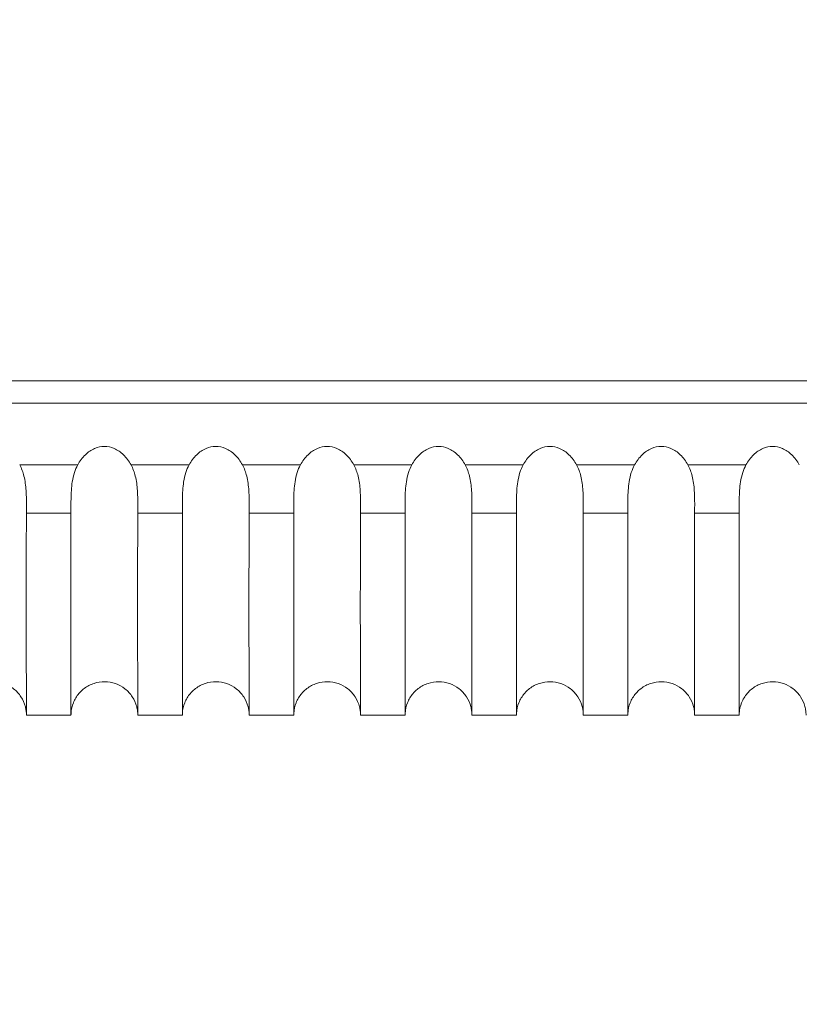
# Model space of a CAD drawing. Units: millimetres. Extents: x 164 to 245, y 12 to 769.
# Drawn here: x 213 to 216, y 699 to 703 of the extents above; entities that cross this region are included whole.
import ezdxf

# ---------------------------------------------------------------- set-up
doc = ezdxf.new("R2010")
doc.units = ezdxf.units.MM
doc.styles.add('BLAIR ITC', font='txt', dxfattribs={"height": 10})
doc.dimstyles.new('BLAIR ITC', dxfattribs={"dimtxt": 10, "dimasz": 10, "dimexe": 5, "dimexo": 2.5, "dimgap": 3, "dimtad": 0, "dimdec": 0, "dimdsep": 46, "dimtxsty": 'BLAIR ITC', "dimcen": 0.09, "dimclrd": 8, "dimclre": 8, "dimclrt": 256, "dimadec": 0, "dimazin": 0, "dimtfac": 1, "dimtdec": 0, "dimtmove": 0, "dimatfit": 3, "dimfxl": 1, "dimtfill": 1, "dimtolj": 1, "dimtzin": 0, "dimarcsym": 0})

# ---------------------------------------------------------------- blocks, each defined once
blk = doc.blocks.new('*D16')
at = {"color": 8, "lineweight": -2, "transparency": 16777216}
for p, q in [((193.8025, 727.4443), (193.8025, 673.7478)), ((244.7761, 727.4278), (244.7761, 673.7478)), ((203.8025, 678.7478), (208.6374, 678.7478)), ((234.7761, 678.7478), (229.9412, 678.7478))]:
    blk.add_line(p, q, dxfattribs=at)
at = {"color": 8, "transparency": 16777216}
for points in [[(203.8025, 680.4145), (203.8025, 677.0812), (193.8025, 678.7478)], [(234.7761, 680.4145), (234.7761, 677.0812), (244.7761, 678.7478)]]:
    blk.add_solid(points, dxfattribs=at)
at = {"layer": 'Defpoints', "color": 0, "transparency": 16777216}
for p in [(193.8025, 729.9443), (244.7761, 729.9278), (193.8025, 678.7478)]:
    blk.add_point(p, dxfattribs=at)
at = {"transparency": 16777216, "insert": (219.2893, 678.7478), "char_height": 10, "attachment_point": 5, "style": 'BLAIR ITC', "bg_fill": 3, "box_fill_scale": 1.1, "bg_fill_color": 256, "bg_fill_true_color": 13158600, "bg_fill_transparency": 0}
blk.add_mtext('\\A1;51', dxfattribs=at)
blk = doc.blocks.new('*D17')
at = {"color": 8, "lineweight": -2, "transparency": 16777216}
for p, q in [((170.6528, 758.5101), (170.6528, 768.5101)), ((216.7862, 748.5101), (165.6528, 748.5101)), ((170.6528, 748.5101), (170.6528, 738.2088)), ((170.6528, 700.0014), (170.6528, 710.3027)), ((201.2231, 700.0014), (165.6528, 700.0014)), ((170.6528, 690.0014), (170.6528, 680.0014))]:
    blk.add_line(p, q, dxfattribs=at)
at = {"color": 8, "transparency": 16777216}
for points in [[(168.9861, 758.5101), (172.3194, 758.5101), (170.6528, 748.5101)], [(168.9861, 690.0014), (172.3194, 690.0014), (170.6528, 700.0014)]]:
    blk.add_solid(points, dxfattribs=at)
at = {"layer": 'Defpoints', "color": 0, "transparency": 16777216}
for p in [(170.6528, 748.5101), (219.2862, 748.5101), (203.7231, 700.0014)]:
    blk.add_point(p, dxfattribs=at)
at = {"transparency": 16777216, "insert": (170.6528, 724.2557), "char_height": 10, "attachment_point": 5, "rotation": 90, "style": 'BLAIR ITC', "bg_fill": 3, "box_fill_scale": 1.1, "bg_fill_color": 256, "bg_fill_true_color": 13158600, "bg_fill_transparency": 0}
blk.add_mtext('\\A1;49', dxfattribs=at)

msp = doc.modelspace()

# ---------------------------------------------------------------- linework, layer by layer
at = {"lineweight": 0, "extrusion": (1.22465e-16, 1, -2.22045e-16)}
for p, q in [((204.5948, 701.5014), (233.9841, 701.5014)), ((234.0567, 701.4014), (204.5222, 701.4014)), ((213.1697, 701.1248), (212.9092, 701.1248)), ((213.6697, 701.1248), (213.4092, 701.1248)), ((214.1697, 701.1248), (213.9092, 701.1248)), ((214.6697, 701.1248), (214.4092, 701.1248)), ((215.1697, 701.1248), (214.9092, 701.1248)), ((215.6697, 701.1248), (215.4092, 701.1248)), ((216.1697, 701.1248), (215.9092, 701.1248)), ((212.9393, 700.9086), (213.1394, 700.9086)), ((213.4393, 700.9086), (213.6394, 700.9086)), ((213.9393, 700.9086), (214.1394, 700.9086)), ((214.4393, 700.9086), (214.6394, 700.9086)), ((214.9393, 700.9086), (215.1394, 700.9086)), ((215.4393, 700.9086), (215.6394, 700.9086)), ((215.9393, 700.9086), (216.1394, 700.9086)), ((213.1394, 700.0014), (212.9394, 700.0014)), ((213.1395, 700.0014), (213.1394, 700.0014)), ((213.6394, 700.0014), (213.4394, 700.0014)), ((213.6395, 700.0014), (213.6394, 700.0014)), ((214.1394, 700.0014), (213.9394, 700.0014)), ((214.1395, 700.0014), (214.1394, 700.0014)), ((214.6394, 700.0014), (214.4394, 700.0014)), ((214.6395, 700.0014), (214.6394, 700.0014)), ((215.1394, 700.0014), (214.9394, 700.0014)), ((215.1395, 700.0014), (215.1394, 700.0014)), ((215.6394, 700.0014), (215.4394, 700.0014)), ((215.6395, 700.0014), (215.6394, 700.0014)), ((216.1394, 700.0014), (215.9394, 700.0014)), ((216.1395, 700.0014), (216.1394, 700.0014))]:
    msp.add_line(p, q, dxfattribs=at)
at = {"lineweight": 0}
for points, knots in [([(213.4092, 701.1248), (213.4001, 701.1415), (213.3887, 701.1571), (213.3627, 701.1821), (213.3487, 701.1919), (213.3192, 701.2044), (213.3045, 701.2075), (213.2744, 701.2075), (213.2597, 701.2044), (213.2302, 701.1919), (213.2162, 701.1821), (213.1902, 701.1571), (213.1788, 701.1415), (213.1697, 701.1248)], [-0.030755, -0.030755, -0.030755, -0.030755, -0.02503046, -0.02503046, -0.01992037, -0.01992037, -0.01537742, -0.01537742, -0.01083431, -0.01083431, -0.00572391, -0.00572391, -0.000001, -0.000001, -0.000001, -0.000001]), ([(213.9092, 701.1248), (213.9001, 701.1415), (213.8887, 701.1571), (213.8627, 701.1821), (213.8487, 701.1919), (213.8192, 701.2044), (213.8045, 701.2075), (213.7744, 701.2075), (213.7597, 701.2044), (213.7302, 701.1919), (213.7162, 701.1821), (213.6902, 701.1571), (213.6788, 701.1415), (213.6697, 701.1248)], [-0.030755, -0.030755, -0.030755, -0.030755, -0.02503046, -0.02503046, -0.01992037, -0.01992037, -0.01537742, -0.01537742, -0.01083431, -0.01083431, -0.00572391, -0.00572391, -0.000001, -0.000001, -0.000001, -0.000001]), ([(214.4092, 701.1248), (214.4001, 701.1415), (214.3887, 701.1571), (214.3627, 701.1821), (214.3487, 701.1919), (214.3192, 701.2044), (214.3045, 701.2075), (214.2744, 701.2075), (214.2597, 701.2044), (214.2302, 701.1919), (214.2162, 701.1821), (214.1902, 701.1571), (214.1788, 701.1415), (214.1697, 701.1248)], [-0.030755, -0.030755, -0.030755, -0.030755, -0.02503046, -0.02503046, -0.01992037, -0.01992037, -0.01537742, -0.01537742, -0.01083431, -0.01083431, -0.00572391, -0.00572391, -0.000001, -0.000001, -0.000001, -0.000001]), ([(214.9092, 701.1248), (214.9001, 701.1415), (214.8887, 701.1571), (214.8627, 701.1821), (214.8487, 701.1919), (214.8192, 701.2044), (214.8045, 701.2075), (214.7744, 701.2075), (214.7597, 701.2044), (214.7302, 701.1919), (214.7162, 701.1821), (214.6902, 701.1571), (214.6788, 701.1415), (214.6697, 701.1248)], [-0.030755, -0.030755, -0.030755, -0.030755, -0.02503046, -0.02503046, -0.01992037, -0.01992037, -0.01537742, -0.01537742, -0.01083431, -0.01083431, -0.00572391, -0.00572391, -0.000001, -0.000001, -0.000001, -0.000001]), ([(215.4092, 701.1248), (215.4001, 701.1415), (215.3887, 701.1571), (215.3627, 701.1821), (215.3487, 701.1919), (215.3192, 701.2044), (215.3045, 701.2075), (215.2744, 701.2075), (215.2597, 701.2044), (215.2302, 701.1919), (215.2162, 701.1821), (215.1902, 701.1571), (215.1788, 701.1415), (215.1697, 701.1248)], [-0.030755, -0.030755, -0.030755, -0.030755, -0.02503046, -0.02503046, -0.01992037, -0.01992037, -0.01537742, -0.01537742, -0.01083431, -0.01083431, -0.00572391, -0.00572391, -0.000001, -0.000001, -0.000001, -0.000001]), ([(215.9092, 701.1248), (215.9001, 701.1415), (215.8887, 701.1571), (215.8627, 701.1821), (215.8487, 701.1919), (215.8192, 701.2044), (215.8045, 701.2075), (215.7744, 701.2075), (215.7597, 701.2044), (215.7302, 701.1919), (215.7162, 701.1821), (215.6902, 701.1571), (215.6788, 701.1415), (215.6697, 701.1248)], [-0.030755, -0.030755, -0.030755, -0.030755, -0.02503046, -0.02503046, -0.01992037, -0.01992037, -0.01537742, -0.01537742, -0.01083431, -0.01083431, -0.00572391, -0.00572391, -0.000001, -0.000001, -0.000001, -0.000001]), ([(216.4092, 701.1248), (216.4001, 701.1415), (216.3887, 701.1571), (216.3627, 701.1821), (216.3487, 701.1919), (216.3192, 701.2044), (216.3045, 701.2075), (216.2744, 701.2075), (216.2597, 701.2044), (216.2302, 701.1919), (216.2162, 701.1821), (216.1902, 701.1571), (216.1788, 701.1415), (216.1697, 701.1248)], [-0.030755, -0.030755, -0.030755, -0.030755, -0.02503046, -0.02503046, -0.01992037, -0.01992037, -0.01537742, -0.01537742, -0.01083431, -0.01083431, -0.00572391, -0.00572391, -0.000001, -0.000001, -0.000001, -0.000001]), ([(212.9393, 700.9086), (212.9393, 700.9119), (212.9393, 700.9153), (212.9393, 700.9237), (212.9394, 700.9288), (212.9395, 700.9579), (212.9396, 700.9835), (212.9364, 701.0314), (212.9336, 701.0535), (212.9239, 701.092), (212.9179, 701.1089), (212.9092, 701.1248)], [0.000001, 0.000001, 0.000001, 0.000001, 0.00143905, 0.00143905, 0.00346965, 0.00346965, 0.01275732, 0.01275732, 0.02079595, 0.02079595, 0.02738859, 0.02738859, 0.02738859, 0.02738859]), ([(213.1697, 701.1248), (213.1637, 701.1137), (213.1589, 701.1022), (213.1507, 701.0766), (213.1476, 701.0626), (213.1412, 701.0229), (213.14, 700.9966), (213.1394, 700.9567), (213.1394, 700.9431), (213.1394, 700.9259), (213.1394, 700.9217), (213.1394, 700.9145), (213.1394, 700.9115), (213.1394, 700.9086)], [0.000001, 0.000001, 0.000001, 0.000001, 0.00376168, 0.00376168, 0.00811049, 0.00811049, 0.01617336, 0.01617336, 0.02072942, 0.02072942, 0.02228693, 0.02228693, 0.02343189, 0.02343189, 0.02343189, 0.02343189]), ([(213.4393, 700.9086), (213.4393, 700.9119), (213.4393, 700.9153), (213.4393, 700.9237), (213.4394, 700.9288), (213.4395, 700.9579), (213.4396, 700.9835), (213.4364, 701.0314), (213.4336, 701.0535), (213.4239, 701.092), (213.4179, 701.1089), (213.4092, 701.1248)], [0.000001, 0.000001, 0.000001, 0.000001, 0.00143906, 0.00143906, 0.00346967, 0.00346967, 0.01275732, 0.01275732, 0.02079594, 0.02079594, 0.02738858, 0.02738858, 0.02738858, 0.02738858]), ([(213.6697, 701.1248), (213.6637, 701.1137), (213.6589, 701.1022), (213.6507, 701.0766), (213.6476, 701.0626), (213.6412, 701.0229), (213.64, 700.9966), (213.6394, 700.9567), (213.6394, 700.9431), (213.6394, 700.9259), (213.6394, 700.9217), (213.6394, 700.9145), (213.6394, 700.9115), (213.6394, 700.9086)], [0.000001, 0.000001, 0.000001, 0.000001, 0.00376169, 0.00376169, 0.00811051, 0.00811051, 0.01617339, 0.01617339, 0.02072942, 0.02072942, 0.02228692, 0.02228692, 0.02343189, 0.02343189, 0.02343189, 0.02343189]), ([(213.9393, 700.9086), (213.9393, 700.9119), (213.9393, 700.9153), (213.9393, 700.9237), (213.9394, 700.9288), (213.9395, 700.9579), (213.9396, 700.9835), (213.9364, 701.0314), (213.9336, 701.0535), (213.9239, 701.092), (213.9179, 701.1089), (213.9092, 701.1248)], [0.000001, 0.000001, 0.000001, 0.000001, 0.00143907, 0.00143907, 0.00346968, 0.00346968, 0.01275732, 0.01275732, 0.02079594, 0.02079594, 0.02738858, 0.02738858, 0.02738858, 0.02738858]), ([(214.1697, 701.1248), (214.1637, 701.1137), (214.1589, 701.1022), (214.1507, 701.0766), (214.1476, 701.0626), (214.1412, 701.0229), (214.14, 700.9966), (214.1394, 700.9567), (214.1394, 700.9431), (214.1394, 700.9259), (214.1394, 700.9217), (214.1394, 700.9145), (214.1394, 700.9115), (214.1394, 700.9086)], [0.000001, 0.000001, 0.000001, 0.000001, 0.0037617, 0.0037617, 0.00811054, 0.00811054, 0.01617341, 0.01617341, 0.02072942, 0.02072942, 0.02228692, 0.02228692, 0.02343189, 0.02343189, 0.02343189, 0.02343189]), ([(214.4393, 700.9086), (214.4393, 700.9119), (214.4393, 700.9153), (214.4393, 700.9237), (214.4394, 700.9288), (214.4395, 700.9579), (214.4396, 700.9835), (214.4364, 701.0314), (214.4336, 701.0535), (214.4239, 701.092), (214.4179, 701.1089), (214.4092, 701.1248)], [0.000001, 0.000001, 0.000001, 0.000001, 0.00143908, 0.00143908, 0.0034697, 0.0034697, 0.01275732, 0.01275732, 0.02079593, 0.02079593, 0.02738857, 0.02738857, 0.02738857, 0.02738857]), ([(214.6697, 701.1248), (214.6637, 701.1137), (214.6589, 701.1022), (214.6507, 701.0766), (214.6476, 701.0626), (214.6412, 701.0229), (214.64, 700.9966), (214.6394, 700.9567), (214.6394, 700.9431), (214.6394, 700.9259), (214.6394, 700.9217), (214.6394, 700.9145), (214.6394, 700.9115), (214.6394, 700.9086)], [0.000001, 0.000001, 0.000001, 0.000001, 0.00376171, 0.00376171, 0.00811056, 0.00811056, 0.01617344, 0.01617344, 0.02072943, 0.02072943, 0.02228692, 0.02228692, 0.02343189, 0.02343189, 0.02343189, 0.02343189]), ([(214.9393, 700.9086), (214.9393, 700.9119), (214.9393, 700.9153), (214.9393, 700.9237), (214.9394, 700.9288), (214.9395, 700.9579), (214.9396, 700.9835), (214.9364, 701.0314), (214.9336, 701.0535), (214.9239, 701.092), (214.9179, 701.1089), (214.9092, 701.1248)], [0.000001, 0.000001, 0.000001, 0.000001, 0.00143909, 0.00143909, 0.00346971, 0.00346971, 0.01275732, 0.01275732, 0.02079593, 0.02079593, 0.02738857, 0.02738857, 0.02738857, 0.02738857]), ([(215.1697, 701.1248), (215.1637, 701.1137), (215.1589, 701.1022), (215.1507, 701.0766), (215.1476, 701.0626), (215.1412, 701.0229), (215.14, 700.9966), (215.1394, 700.9567), (215.1394, 700.9431), (215.1394, 700.9259), (215.1394, 700.9217), (215.1394, 700.9145), (215.1394, 700.9115), (215.1394, 700.9086)], [0.000001, 0.000001, 0.000001, 0.000001, 0.00376172, 0.00376172, 0.00811058, 0.00811058, 0.01617346, 0.01617346, 0.02072943, 0.02072943, 0.02228692, 0.02228692, 0.0234319, 0.0234319, 0.0234319, 0.0234319]), ([(215.4393, 700.9086), (215.4393, 700.9119), (215.4393, 700.9153), (215.4393, 700.9237), (215.4394, 700.9288), (215.4395, 700.9579), (215.4396, 700.9835), (215.4364, 701.0314), (215.4336, 701.0535), (215.4239, 701.092), (215.4179, 701.1089), (215.4092, 701.1248)], [0.000001, 0.000001, 0.000001, 0.000001, 0.0014391, 0.0014391, 0.00346973, 0.00346973, 0.01275731, 0.01275731, 0.02079592, 0.02079592, 0.02738856, 0.02738856, 0.02738856, 0.02738856]), ([(215.6697, 701.1248), (215.6637, 701.1137), (215.6589, 701.1022), (215.6507, 701.0766), (215.6476, 701.0626), (215.6412, 701.0229), (215.64, 700.9966), (215.6394, 700.9567), (215.6394, 700.9431), (215.6394, 700.9259), (215.6394, 700.9217), (215.6394, 700.9145), (215.6394, 700.9115), (215.6394, 700.9086)], [0.000001, 0.000001, 0.000001, 0.000001, 0.00376173, 0.00376173, 0.00811061, 0.00811061, 0.01617349, 0.01617349, 0.02072943, 0.02072943, 0.02228692, 0.02228692, 0.0234319, 0.0234319, 0.0234319, 0.0234319]), ([(215.9393, 700.9086), (215.9393, 700.9119), (215.9393, 700.9153), (215.9393, 700.9237), (215.9394, 700.9288), (215.9395, 700.9579), (215.9396, 700.9835), (215.9364, 701.0314), (215.9336, 701.0535), (215.9239, 701.092), (215.9179, 701.1089), (215.9092, 701.1248)], [0.000001, 0.000001, 0.000001, 0.000001, 0.00143911, 0.00143911, 0.00346975, 0.00346975, 0.01275731, 0.01275731, 0.02079592, 0.02079592, 0.02738856, 0.02738856, 0.02738856, 0.02738856]), ([(216.1697, 701.1248), (216.1637, 701.1137), (216.1589, 701.1022), (216.1507, 701.0766), (216.1476, 701.0626), (216.1412, 701.0229), (216.14, 700.9966), (216.1394, 700.9567), (216.1394, 700.9431), (216.1394, 700.9259), (216.1394, 700.9217), (216.1394, 700.9145), (216.1394, 700.9115), (216.1394, 700.9086)], [0.000001, 0.000001, 0.000001, 0.000001, 0.00376176, 0.00376176, 0.00811069, 0.00811069, 0.01617357, 0.01617357, 0.02072944, 0.02072944, 0.02228691, 0.02228691, 0.0234319, 0.0234319, 0.0234319, 0.0234319]), ([(212.9394, 700.0014), (212.9394, 700.0015), (212.9394, 700.0714), (212.9386, 700.3196), (212.9382, 700.4647), (212.9388, 700.7274), (212.939, 700.8143), (212.9393, 700.9086)], [-0.2627321, -0.2627321, -0.2627321, -0.2627321, -0.1347552, -0.1347552, -0.0407733, -0.0407733, 0, 0, 0, 0]), ([(213.1394, 700.9086), (213.1394, 700.9003), (213.1394, 700.8722), (213.1394, 700.82), (213.1394, 700.7973), (213.1394, 700.7301), (213.1394, 700.6871), (213.1394, 700.4652), (213.1394, 700.3217), (213.1394, 700.0722), (213.1394, 700.0014), (213.1394, 700.0014)], [-0.1461169, -0.1461169, -0.1461169, -0.1461169, -0.14253721, -0.14253721, -0.1396826, -0.1396826, -0.1339047, -0.1339047, -0.10843184, -0.10843184, -0.07308438, -0.07308438, -0.07308438, -0.07308438]), ([(213.4394, 700.0014), (213.4394, 700.0015), (213.4394, 700.0703), (213.4386, 700.3166), (213.4382, 700.4625), (213.4388, 700.7269), (213.439, 700.814), (213.4393, 700.9086)], [-0.2627619, -0.2627619, -0.2627619, -0.2627619, -0.1357138, -0.1357138, -0.0408948, -0.0408948, 0, 0, 0, 0]), ([(213.6394, 700.9086), (213.6394, 700.9002), (213.6394, 700.8721), (213.6394, 700.8197), (213.6394, 700.797), (213.6394, 700.7296), (213.6394, 700.6865), (213.6394, 700.4629), (213.6394, 700.3186), (213.6394, 700.0711), (213.6394, 700.0014), (213.6394, 700.0014)], [-0.14613928, -0.14613928, -0.14613928, -0.14613928, -0.14254917, -0.14254917, -0.13968622, -0.13968622, -0.13389246, -0.13389246, -0.10818318, -0.10818318, -0.07309806, -0.07309806, -0.07309806, -0.07309806]), ([(213.9394, 700.0015), (213.9394, 700.0048), (213.9394, 700.0727), (213.9386, 700.3139), (213.9382, 700.4605), (213.9388, 700.7264), (213.939, 700.8138), (213.9393, 700.9086)], [-0.2597457, -0.2597457, -0.2597457, -0.2597457, -0.1365747, -0.1365747, -0.0410006, -0.0410006, 0, 0, 0, 0]), ([(214.1394, 700.9086), (214.1394, 700.9002), (214.1394, 700.872), (214.1394, 700.8195), (214.1394, 700.7967), (214.1394, 700.7292), (214.1394, 700.686), (214.1394, 700.4609), (214.1394, 700.3158), (214.1394, 700.0701), (214.1394, 700.0014), (214.1394, 700.0014)], [-0.14616374, -0.14616374, -0.14616374, -0.14616374, -0.14256458, -0.14256458, -0.13969438, -0.13969438, -0.13388682, -0.13388682, -0.10796281, -0.10796281, -0.07311251, -0.07311251, -0.07311251, -0.07311251]), ([(214.4394, 700.0015), (214.4394, 700.0048), (214.4394, 700.0719), (214.4386, 700.3114), (214.4382, 700.4587), (214.4388, 700.7261), (214.439, 700.8136), (214.4393, 700.9086)], [-0.259784, -0.259784, -0.259784, -0.259784, -0.1373424, -0.1373424, -0.0410925, -0.0410925, 0, 0, 0, 0]), ([(214.6394, 700.9086), (214.6394, 700.9002), (214.6394, 700.872), (214.6394, 700.8193), (214.6394, 700.7964), (214.6394, 700.7288), (214.6394, 700.6855), (214.6394, 700.4591), (214.6394, 700.3132), (214.6394, 700.0692), (214.6394, 700.0014), (214.6394, 700.0014)], [-0.14618893, -0.14618893, -0.14618893, -0.14618893, -0.14258193, -0.14258193, -0.13970546, -0.13970546, -0.13388592, -0.13388592, -0.10776813, -0.10776813, -0.07312706, -0.07312706, -0.07312706, -0.07312706]), ([(214.9394, 700.0015), (214.9394, 700.0048), (214.9394, 700.0711), (214.9387, 700.3093), (214.9382, 700.4571), (214.9388, 700.7257), (214.939, 700.8134), (214.9393, 700.9086)], [-0.2598224, -0.2598224, -0.2598224, -0.2598224, -0.1380207, -0.1380207, -0.0411718, -0.0411718, 0, 0, 0, 0]), ([(215.1394, 700.9086), (215.1394, 700.9002), (215.1394, 700.8719), (215.1394, 700.8191), (215.1394, 700.7962), (215.1394, 700.7285), (215.1394, 700.6851), (215.1394, 700.4575), (215.1394, 700.311), (215.1394, 700.0684), (215.1394, 700.0014), (215.1394, 700.0014)], [-0.14621373, -0.14621373, -0.14621373, -0.14621373, -0.14259998, -0.14259998, -0.1397181, -0.1397181, -0.13388824, -0.13388824, -0.10759726, -0.10759726, -0.07314117, -0.07314117, -0.07314117, -0.07314117]), ([(215.4394, 700.0015), (215.4394, 700.0048), (215.4394, 700.0704), (215.4387, 700.3074), (215.4382, 700.4558), (215.4388, 700.7254), (215.439, 700.8133), (215.4393, 700.9086)], [-0.2598596, -0.2598596, -0.2598596, -0.2598596, -0.1386127, -0.1386127, -0.0412398, -0.0412398, 0, 0, 0, 0]), ([(215.6394, 700.9086), (215.6394, 700.9002), (215.6394, 700.8718), (215.6394, 700.819), (215.6394, 700.7961), (215.6394, 700.7282), (215.6394, 700.6848), (215.6394, 700.4561), (215.6394, 700.3091), (215.6394, 700.0677), (215.6394, 700.0014), (215.6394, 700.0014)], [-0.14623726, -0.14623726, -0.14623726, -0.14623726, -0.14261774, -0.14261774, -0.13973126, -0.13973126, -0.13389258, -0.13389258, -0.10744837, -0.10744837, -0.07315443, -0.07315443, -0.07315443, -0.07315443]), ([(215.9394, 700.0015), (215.9394, 700.0047), (215.9394, 700.0699), (215.9387, 700.3058), (215.9382, 700.4546), (215.9388, 700.7252), (215.939, 700.8131), (215.9393, 700.9086)], [-0.2598942, -0.2598942, -0.2598942, -0.2598942, -0.1391216, -0.1391216, -0.0412974, -0.0412974, 0, 0, 0, 0]), ([(216.1394, 700.9086), (216.1394, 700.9002), (216.1394, 700.8718), (216.1394, 700.8189), (216.1394, 700.7959), (216.1394, 700.728), (216.1394, 700.6845), (216.1394, 700.4549), (216.1394, 700.3074), (216.1394, 700.0672), (216.1394, 700.0014), (216.1394, 700.0014)], [-0.14625891, -0.14625891, -0.14625891, -0.14625891, -0.14263458, -0.14263458, -0.13974426, -0.13974426, -0.13389823, -0.13389823, -0.1073216, -0.1073216, -0.07316655, -0.07316655, -0.07316655, -0.07316655]), ([(212.9394, 700.0014), (212.9394, 700.0077), (212.939, 700.0141), (212.9374, 700.0266), (212.9363, 700.0328), (212.9306, 700.0546), (212.9239, 700.0698), (212.9061, 700.0971), (212.8948, 700.1094), (212.8693, 700.1294), (212.8547, 700.1375), (212.824, 700.1483), (212.8076, 700.1512), (212.7751, 700.1516), (212.7586, 700.1491), (212.7275, 700.139), (212.7125, 700.1312), (212.6927, 700.1163), (212.6865, 700.1108), (212.679, 700.1029), (212.6771, 700.1009), (212.6648, 700.0865), (212.6562, 700.0722), (212.6442, 700.0421), (212.6406, 700.0258), (212.6395, 700.0069), (212.6394, 700.0041), (212.6394, 700.0014)], [0, 0, 0, 0, 0.0190603, 0.0190603, 0.0378161, 0.0378161, 0.0865741, 0.0865741, 0.1353322, 0.1353322, 0.1840902, 0.1840902, 0.2328484, 0.2328484, 0.2815826, 0.2815826, 0.3309952, 0.3309952, 0.355671, 0.355671, 0.3638724, 0.3638724, 0.4124972, 0.4124972, 0.4612601, 0.4612601, 0.469439, 0.469439, 0.469439, 0.469439]), ([(213.4394, 700.0014), (213.4394, 700.0078), (213.439, 700.0142), (213.4374, 700.0267), (213.4362, 700.0329), (213.4306, 700.0548), (213.4238, 700.07), (213.406, 700.0972), (213.3947, 700.1095), (213.3691, 700.1295), (213.3545, 700.1375), (213.3238, 700.1483), (213.3074, 700.1512), (213.2749, 700.1516), (213.2584, 700.149), (213.2273, 700.1389), (213.2123, 700.1311), (213.1926, 700.1162), (213.1865, 700.1108), (213.1789, 700.1029), (213.1771, 700.1008), (213.1648, 700.0864), (213.1562, 700.0722), (213.1441, 700.0421), (213.1405, 700.0258), (213.1395, 700.0068), (213.1394, 700.0041), (213.1394, 700.0014)], [0, 0, 0, 0, 0.0191575, 0.0191575, 0.0380059, 0.0380059, 0.0867639, 0.0867639, 0.135522, 0.135522, 0.18428, 0.18428, 0.2330383, 0.2330383, 0.2817724, 0.2817724, 0.3311871, 0.3311871, 0.3557472, 0.3557472, 0.3639105, 0.3639105, 0.4125353, 0.4125353, 0.4612982, 0.4612982, 0.469439, 0.469439, 0.469439, 0.469439]), ([(213.9394, 700.0014), (213.9394, 700.0078), (213.939, 700.0142), (213.9374, 700.0269), (213.9362, 700.0331), (213.9305, 700.0549), (213.9237, 700.0702), (213.9059, 700.0973), (213.8946, 700.1096), (213.869, 700.1296), (213.8543, 700.1376), (213.8236, 700.1483), (213.8072, 700.1512), (213.7747, 700.1516), (213.7582, 700.149), (213.7271, 700.1388), (213.7121, 700.131), (213.6925, 700.1161), (213.6864, 700.1107), (213.6789, 700.1028), (213.6771, 700.1008), (213.6648, 700.0864), (213.6562, 700.0722), (213.6441, 700.042), (213.6405, 700.0257), (213.6395, 700.0068), (213.6394, 700.0041), (213.6394, 700.0014)], [0, 0, 0, 0, 0.0192468, 0.0192468, 0.0381802, 0.0381802, 0.0869383, 0.0869383, 0.1356963, 0.1356963, 0.1844544, 0.1844544, 0.2332126, 0.2332126, 0.2819466, 0.2819466, 0.3313633, 0.3313633, 0.3558173, 0.3558173, 0.3639454, 0.3639454, 0.4125703, 0.4125703, 0.4613331, 0.4613331, 0.469439, 0.469439, 0.469439, 0.469439]), ([(214.4394, 700.0014), (214.4394, 700.0078), (214.439, 700.0143), (214.4374, 700.027), (214.4362, 700.0332), (214.4305, 700.0551), (214.4237, 700.0703), (214.4058, 700.0975), (214.3945, 700.1097), (214.3688, 700.1297), (214.3542, 700.1377), (214.3235, 700.1484), (214.307, 700.1512), (214.2746, 700.1515), (214.2581, 700.149), (214.227, 700.1388), (214.212, 700.1309), (214.1924, 700.1161), (214.1863, 700.1106), (214.1789, 700.1028), (214.177, 700.1008), (214.1648, 700.0864), (214.1562, 700.0721), (214.1441, 700.042), (214.1405, 700.0257), (214.1395, 700.0068), (214.1394, 700.0041), (214.1394, 700.0014)], [0, 0, 0, 0, 0.0193294, 0.0193294, 0.0383415, 0.0383415, 0.0870995, 0.0870995, 0.1358575, 0.1358575, 0.1846156, 0.1846156, 0.2333738, 0.2333738, 0.2821078, 0.2821078, 0.3315262, 0.3315262, 0.355882, 0.355882, 0.3639778, 0.3639778, 0.4126026, 0.4126026, 0.4613655, 0.4613655, 0.469439, 0.469439, 0.469439, 0.469439]), ([(214.9394, 700.0014), (214.9394, 700.0079), (214.939, 700.0143), (214.9374, 700.0271), (214.9361, 700.0333), (214.9304, 700.0552), (214.9236, 700.0704), (214.9057, 700.0976), (214.8944, 700.1098), (214.8687, 700.1298), (214.854, 700.1377), (214.8233, 700.1484), (214.8069, 700.1513), (214.7744, 700.1515), (214.7579, 700.1489), (214.7269, 700.1387), (214.7119, 700.1308), (214.6923, 700.116), (214.6862, 700.1106), (214.6788, 700.1027), (214.677, 700.1007), (214.6648, 700.0864), (214.6562, 700.0721), (214.6441, 700.042), (214.6405, 700.0257), (214.6395, 700.0068), (214.6394, 700.0041), (214.6394, 700.0014)], [0, 0, 0, 0, 0.0194047, 0.0194047, 0.0384883, 0.0384883, 0.0872463, 0.0872463, 0.1360044, 0.1360044, 0.1847624, 0.1847624, 0.2335207, 0.2335207, 0.2822546, 0.2822546, 0.3316746, 0.3316746, 0.355941, 0.355941, 0.3640072, 0.3640072, 0.4126321, 0.4126321, 0.4613949, 0.4613949, 0.469439, 0.469439, 0.469439, 0.469439]), ([(215.4394, 700.0014), (215.4394, 700.0079), (215.439, 700.0144), (215.4374, 700.0272), (215.4361, 700.0334), (215.4304, 700.0553), (215.4235, 700.0706), (215.4056, 700.0977), (215.3943, 700.1099), (215.3686, 700.1299), (215.3539, 700.1378), (215.3232, 700.1484), (215.3068, 700.1513), (215.2743, 700.1515), (215.2578, 700.1489), (215.2267, 700.1387), (215.2118, 700.1308), (215.1922, 700.1159), (215.1862, 700.1105), (215.1788, 700.1027), (215.177, 700.1007), (215.1648, 700.0863), (215.1562, 700.0721), (215.1441, 700.0419), (215.1405, 700.0256), (215.1395, 700.0067), (215.1394, 700.0041), (215.1394, 700.0014)], [0, 0, 0, 0, 0.0194724, 0.0194724, 0.0386204, 0.0386204, 0.0873785, 0.0873785, 0.1361365, 0.1361365, 0.1848946, 0.1848946, 0.2336528, 0.2336528, 0.2823867, 0.2823867, 0.3318081, 0.3318081, 0.3559941, 0.3559941, 0.3640337, 0.3640337, 0.4126586, 0.4126586, 0.4614214, 0.4614214, 0.469439, 0.469439, 0.469439, 0.469439]), ([(215.9394, 700.0014), (215.9394, 700.0079), (215.939, 700.0144), (215.9373, 700.0272), (215.9361, 700.0335), (215.9303, 700.0554), (215.9235, 700.0707), (215.9055, 700.0978), (215.8942, 700.11), (215.8685, 700.1299), (215.8538, 700.1379), (215.8231, 700.1485), (215.8067, 700.1513), (215.7742, 700.1515), (215.7577, 700.1489), (215.7266, 700.1386), (215.7117, 700.1307), (215.6922, 700.1159), (215.6861, 700.1104), (215.6788, 700.1027), (215.677, 700.1007), (215.6647, 700.0863), (215.6561, 700.0721), (215.6441, 700.0419), (215.6405, 700.0256), (215.6395, 700.0067), (215.6394, 700.0041), (215.6394, 700.0014)], [0, 0, 0, 0, 0.0195325, 0.0195325, 0.0387377, 0.0387377, 0.0874957, 0.0874957, 0.1362538, 0.1362538, 0.1850118, 0.1850118, 0.2337701, 0.2337701, 0.2825039, 0.2825039, 0.3319266, 0.3319266, 0.3560412, 0.3560412, 0.3640572, 0.3640572, 0.4126821, 0.4126821, 0.461445, 0.461445, 0.4694389, 0.4694389, 0.4694389, 0.4694389]), ([(216.4394, 700.0014), (216.4394, 700.0079), (216.439, 700.0145), (216.4373, 700.0273), (216.4361, 700.0336), (216.4303, 700.0555), (216.4234, 700.0707), (216.4055, 700.0978), (216.3941, 700.11), (216.3684, 700.1299), (216.3538, 700.1379), (216.323, 700.1485), (216.3066, 700.1513), (216.2741, 700.1515), (216.2576, 700.1489), (216.2266, 700.1386), (216.2116, 700.1307), (216.1921, 700.1158), (216.1861, 700.1104), (216.1788, 700.1027), (216.177, 700.1007), (216.1647, 700.0863), (216.1561, 700.0721), (216.1441, 700.0419), (216.1405, 700.0256), (216.1395, 700.0067), (216.1394, 700.0041), (216.1394, 700.0014)], [0, 0, 0, 0, 0.0195687, 0.0195687, 0.0388081, 0.0388081, 0.0875662, 0.0875662, 0.1363242, 0.1363242, 0.1850823, 0.1850823, 0.2338405, 0.2338405, 0.2825743, 0.2825743, 0.3319977, 0.3319977, 0.3560695, 0.3560695, 0.3640713, 0.3640713, 0.4126962, 0.4126962, 0.4614591, 0.4614591, 0.4694389, 0.4694389, 0.4694389, 0.4694389])]:
    msp.add_open_spline(points, degree=3, knots=knots, dxfattribs=at)
for points in [[(213.1407, 700.0206), (213.1399, 700.0143), (213.1395, 700.0078), (213.1395, 700.0014)], [(213.1395, 700.0028), (213.1395, 700.0019), (213.1395, 700.0014), (213.1395, 700.0014)], [(213.6407, 700.0206), (213.6399, 700.0142), (213.6395, 700.0078), (213.6395, 700.0014)], [(213.6395, 700.0028), (213.6395, 700.0019), (213.6395, 700.0014), (213.6395, 700.0014)], [(214.1407, 700.0206), (214.1399, 700.0142), (214.1395, 700.0078), (214.1395, 700.0014)], [(214.1395, 700.0028), (214.1395, 700.0019), (214.1395, 700.0014), (214.1395, 700.0014)], [(214.6407, 700.0206), (214.6399, 700.0142), (214.6395, 700.0078), (214.6395, 700.0014)], [(214.6395, 700.0028), (214.6395, 700.0019), (214.6395, 700.0014), (214.6395, 700.0014)], [(215.1407, 700.0206), (215.1399, 700.0142), (215.1395, 700.0078), (215.1395, 700.0014)], [(215.1395, 700.0028), (215.1395, 700.0019), (215.1395, 700.0014), (215.1395, 700.0014)], [(215.6407, 700.0205), (215.6399, 700.0142), (215.6395, 700.0078), (215.6395, 700.0014)], [(215.6395, 700.0028), (215.6395, 700.0019), (215.6395, 700.0014), (215.6395, 700.0014)], [(216.1407, 700.0205), (216.1399, 700.0142), (216.1395, 700.0078), (216.1395, 700.0014)], [(216.1395, 700.0028), (216.1395, 700.0019), (216.1395, 700.0014), (216.1395, 700.0014)]]:
    msp.add_open_spline(points, degree=3, dxfattribs=at)

# ---------------------------------------------------------------- next in the draw order: dimensions: what is measured, and where the dimension line sits
dim = msp.add_linear_dim(base=(193.8025, 678.7478), p1=(244.7761, 729.9278), p2=(193.8025, 729.9443), dimstyle='BLAIR ITC')
dim.commit()
dim.dimension.update_dxf_attribs({"geometry": '*D16', "text_midpoint": (219.2893, 678.7478)})

# ---------------------------------------------------------------- next in the draw order: dimensions: what is measured, and where the dimension line sits
dim = msp.add_linear_dim(base=(170.6528, 748.5101), p1=(203.7231, 700.0014), p2=(219.2862, 748.5101), angle=90, dimstyle='BLAIR ITC')
dim.commit()
dim.dimension.update_dxf_attribs({"geometry": '*D17', "text_midpoint": (170.6528, 724.2557)})

doc.saveas('drawing.dxf')
